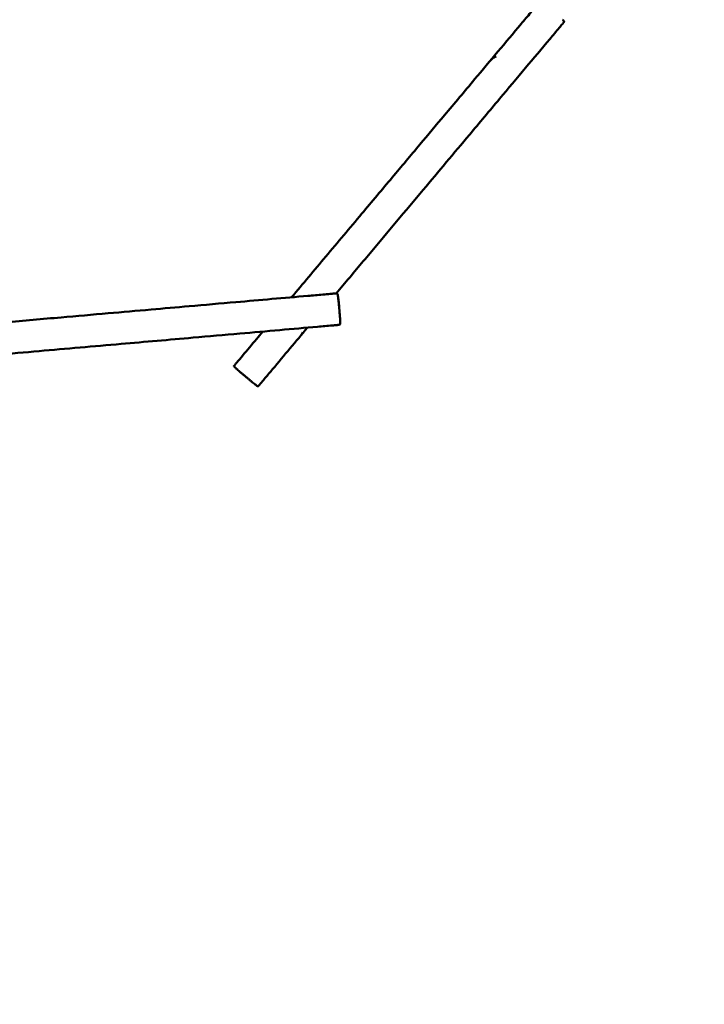
# Model space of a CAD drawing. Units: millimetres. Extents: x -9214 to 9585, y -9244 to 9555.
# Drawn here: x -4892 to -569, y 146 to 6367 of the extents above; entities that cross this region are included whole.
import ezdxf

# ---------------------------------------------------------------- set-up
doc = ezdxf.new("R2010")
doc.units = ezdxf.units.MM
doc.header["$LTSCALE"] = 0.75
doc.linetypes.add('PHANTOM2', pattern=[31.75, 15.875, -3.175, 3.175, -3.175, 3.175, -3.175])
doc.layers.add('Reference', color=7, linetype='PHANTOM2', lineweight=25)
doc.layers.add('Visible', color=7, linetype='Continuous', lineweight=50)

msp = doc.modelspace()

# ---------------------------------------------------------------- linework, layer by layer
at = {"layer": 'Reference'}
msp.add_circle((185.5, 155.7, -1403.1), 9399.5, dxfattribs=at)
at = {"layer": 'Visible'}
for points, knots in [([(-3174.7, 4613.2, -1006), (-3102.9, 4698.8, -1001.7), (-3031, 4784.5, -998.2), (-2883.2, 4960.5, -994.3), (-2807.4, 5051, -993.8), (-2667.5, 5217.7, -997), (-2603.4, 5294, -1001), (-2481.2, 5439.6, -1007.3), (-2423, 5509, -1009.1), (-2313.1, 5640, -1008.4), (-2261.4, 5701.6, -1006.6), (-2146.2, 5839, -1001.9), (-2082.6, 5914.7, -998.6), (-1921.3, 6106.9, -991.6), (-1823.5, 6223.5, -989.6), (-1705.5, 6364.1, -993.4), (-1685.2, 6388.3, -994.3), (-1654.9, 6424.5, -995.4), (-1644.8, 6436.5, -995.8), (-1629.6, 6454.6, -996.2), (-1624.5, 6460.7, -996.3), (-1616.9, 6469.7, -996.3), (-1614.4, 6472.7, -996.3), (-1610.5, 6477.3, -996), (-1609.3, 6478.9, -995.9), (-1607.2, 6480.2, -995.8), (-1606.8, 6480.4, -995.7), (-1605.7, 6480.8, -995.6), (-1605, 6480.9, -995.6), (-1603.6, 6480.8, -995.5), (-1602.9, 6480.7, -995.4), (-1601.5, 6480.2, -995.3), (-1600.7, 6479.9, -995.3), (-1598.4, 6478.7, -995.2), (-1596.9, 6477.8, -995.1), (-1594.2, 6476, -995), (-1592.8, 6475.1, -995), (-1591.5, 6474.1, -995)], [58.409677, 58.409677, 58.409677, 58.409677, 91.973628, 91.973628, 127.370881, 127.370881, 157.276868, 157.276868, 184.437407, 184.437407, 208.575681, 208.575681, 238.241487, 238.241487, 283.883439, 283.883439, 293.33401, 293.33401, 298.058846, 298.058846, 300.422087, 300.422087, 301.605209, 301.605209, 302.204605, 302.204605, 302.33782, 302.33782, 302.546742, 302.546742, 302.753706, 302.753706, 303.01025, 303.01025, 303.518471, 303.518471, 304.013331, 304.013331, 304.013331, 304.013331]), ([(-1463.8, 6367, -995), (-1461.6, 6364.8, -995), (-1459.4, 6362.7, -995.1), (-1457, 6359.6, -995.3), (-1456.5, 6358.8, -995.3), (-1455.5, 6357.2, -995.4), (-1455, 6356.1, -995.5), (-1454.8, 6354.6, -995.6), (-1454.8, 6354.2, -995.6), (-1454.9, 6353.1, -995.7), (-1455.1, 6352.5, -995.8), (-1455.6, 6351.4, -995.9), (-1455.9, 6350.8, -995.9), (-1456.9, 6349.3, -996), (-1457.6, 6348.4, -996.1), (-1460.6, 6344.9, -996.2), (-1462.8, 6342.2, -996.3), (-1471.6, 6331.7, -996.4), (-1478.2, 6323.8, -996.2), (-1504.7, 6292.3, -995.4), (-1524.5, 6268.6, -994.5), (-1595.5, 6184.1, -991.7), (-1646.6, 6123.1, -990.8), (-1752.4, 5997.1, -991.5), (-1807, 5932, -993.3), (-1925, 5791.4, -998.4), (-1988.4, 5715.8, -1001.6), (-2149.4, 5524, -1008.3), (-2247, 5407.6, -1010.3), (-2400.5, 5224.8, -1003.9), (-2456.3, 5158.2, -1000.2), (-2567.8, 5025.3, -995.3), (-2623.5, 4959, -994.4), (-2736.5, 4824.3, -994.6), (-2793.9, 4755.8, -995.7), (-2865.2, 4670.9, -998.1), (-2879.1, 4654.3, -998.7), (-2893, 4637.8, -999.3)], [0, 0, 0, 0, 0.919861, 0.919861, 1.184206, 1.184206, 1.506495, 1.506495, 1.638975, 1.638975, 1.825157, 1.825157, 2.019645, 2.019645, 2.369338, 2.369338, 3.399127, 3.399127, 6.488215, 6.488215, 15.754501, 15.754501, 39.613643, 39.613643, 65.109906, 65.109906, 94.710582, 94.710582, 140.260621, 140.260621, 166.347947, 166.347947, 192.320582, 192.320582, 219.112648, 219.112648, 225.598449, 225.598449, 225.598449, 225.598449]), ([(-1922.2, 6105.9, -1079.5), (-1922.2, 6105.9, -1079.5), (-1922.2, 6105.9, -1079.5), (-1922.2, 6105.9, -1079.5), (-1922.2, 6105.9, -1079.5), (-1922.2, 6105.9, -1079.5), (-1922.2, 6105.9, -1079.5), (-1922.2, 6105.9, -1079.5), (-1922.2, 6105.9, -1079.5), (-1922.2, 6105.9, -1079.5), (-1922.2, 6105.9, -1079.5), (-1922.2, 6105.9, -1078.2), (-1922.2, 6105.9, -1077.1), (-1922.1, 6106, -1069.5), (-1922.1, 6106, -1063.1), (-1921.8, 6106.3, -1052.6), (-1921.7, 6106.5, -1048.3), (-1921.3, 6107, -1042.7), (-1921.1, 6107.1, -1041.3), (-1921, 6107.4, -1039.4), (-1920.9, 6107.4, -1038.9), (-1920.9, 6107.5, -1038.5), (-1920.9, 6107.5, -1038.5), (-1920.9, 6107.5, -1038.5), (-1920.9, 6107.5, -1038.5), (-1920.9, 6107.5, -1038.5), (-1920.9, 6107.5, -1038.4), (-1920.8, 6107.5, -1038.4), (-1920.8, 6107.5, -1038.4), (-1920.8, 6107.5, -1038.4), (-1920.8, 6107.6, -1038.4), (-1920.7, 6107.7, -1038.4), (-1920.6, 6107.8, -1038.4), (-1920.4, 6108, -1038.3), (-1920.2, 6108.2, -1038.3), (-1917.3, 6111.6, -1037.9), (-1914.3, 6114.7, -1038), (-1910.1, 6118.4, -1037.9), (-1909, 6119.4, -1037.8), (-1907.5, 6120.6, -1037.8), (-1907.2, 6120.9, -1037.8), (-1899.5, 6127, -1037.7), (-1891.3, 6131.8, -1037.6), (-1882.7, 6135.4, -1037.5)], [0, 0, 0, 0, 0.000138, 0.000138, 0.000415, 0.000415, 0.000967, 0.000967, 0.002073, 0.002073, 0.010451, 0.010451, 0.367896, 0.367896, 2.274672, 2.274672, 3.549515, 3.549515, 3.974188, 3.974188, 4.11572, 4.11572, 4.116838, 4.116838, 4.117116, 4.117116, 4.118234, 4.118234, 4.120459, 4.120459, 4.138226, 4.138226, 4.166325, 4.166325, 4.241239, 4.241239, 5.517779, 5.517779, 5.94245, 5.94245, 6.083978, 6.083978, 8.887355, 8.887355, 8.887355, 8.887355]), ([(-5883.9, 4359.4, -828.2), (-5884, 4362.8, -828.2), (-5884, 4366.3, -828.2), (-5883.7, 4370.9, -828.2), (-5883.6, 4372.1, -828.2), (-5883.2, 4373.9, -828.2), (-5883, 4374.7, -828.2), (-5882.6, 4375.5, -828.2), (-5882.5, 4375.7, -828.1), (-5882.2, 4375.9, -828.1), (-5882.1, 4376, -828.1), (-5881.8, 4376.2, -828.1), (-5881.6, 4376.3, -828.1), (-5880.8, 4376.5, -828.1), (-5880.1, 4376.5, -828.1), (-5878.7, 4376.6, -828.1), (-5878, 4376.7, -828.2), (-5875.3, 4376.9, -828.3), (-5873.3, 4377.1, -828.5), (-5865.1, 4377.8, -829.1), (-5859, 4378.3, -829.6), (-5834.6, 4380.5, -831.7), (-5816.3, 4382.1, -833.2), (-5752.8, 4387.6, -837), (-5707.5, 4391.6, -837.8), (-5619.6, 4399.3, -837.3), (-5576.9, 4403, -836.1), (-5471.7, 4412.2, -832.4), (-5409.1, 4417.7, -829.7), (-5225.5, 4433.7, -822.3), (-5104.5, 4444.3, -818.3), (-4865.9, 4465.2, -814.3), (-4748.3, 4475.5, -813.8), (-4531.5, 4494.5, -817), (-4432.3, 4503.1, -821), (-4242.9, 4519.7, -827.3), (-4152.7, 4527.6, -829.1), (-3982.3, 4542.5, -828.4), (-3902.2, 4549.5, -826.6), (-3723.6, 4565.1, -821.9), (-3625.1, 4573.8, -818.6), (-3375.1, 4595.6, -811.6), (-3223.5, 4608.9, -809.6), (-3040.6, 4624.9, -813.4), (-3009.2, 4627.6, -814.3), (-2962.2, 4631.8, -815.4), (-2946.5, 4633.1, -815.8), (-2922.9, 4635.2, -816.2), (-2915.1, 4635.9, -816.3), (-2903.3, 4636.9, -816.3), (-2899.4, 4637.3, -816.3), (-2893.5, 4637.8, -816), (-2891.4, 4638, -815.9), (-2889.1, 4637.4, -815.8), (-2888.6, 4637.3, -815.7), (-2887.6, 4636.8, -815.6), (-2887, 4636.4, -815.6), (-2886.1, 4635.4, -815.5), (-2885.7, 4634.8, -815.4), (-2885, 4633.4, -815.3), (-2884.7, 4632.6, -815.3), (-2883.8, 4630.2, -815.2), (-2883.5, 4628.5, -815.1), (-2882.8, 4625.3, -815), (-2882.5, 4623.6, -815), (-2882.2, 4622, -815)], [0, 0, 0, 0, 1.0253, 1.0253, 1.384167, 1.384167, 1.604424, 1.604424, 1.662872, 1.662872, 1.71462, 1.71462, 1.766589, 1.766589, 1.973225, 1.973225, 2.17817, 2.17817, 2.792947, 2.792947, 4.6372, 4.6372, 10.170062, 10.170062, 23.794923, 23.794923, 36.650282, 36.650282, 55.508075, 55.508075, 91.973628, 91.973628, 127.370881, 127.370881, 157.276868, 157.276868, 184.437407, 184.437407, 208.575681, 208.575681, 238.241487, 238.241487, 283.883439, 283.883439, 293.33401, 293.33401, 298.058846, 298.058846, 300.422087, 300.422087, 301.605209, 301.605209, 302.204605, 302.204605, 302.33782, 302.33782, 302.546742, 302.546742, 302.753706, 302.753706, 303.01025, 303.01025, 303.518471, 303.518471, 304.013331, 304.013331, 304.013331, 304.013331]), ([(-2882.2, 4622, -815), (-2882.2, 4622, -815), (-2882.2, 4622, -815), (-2882.2, 4622, -815), (-2882.2, 4622, -815), (-2882.2, 4622, -815), (-2882.2, 4622, -815), (-2882.2, 4622, -815), (-2882.2, 4621.9, -815), (-2882.2, 4621.9, -815), (-2882.2, 4621.8, -815), (-2882.2, 4621.6, -815), (-2882.2, 4621.5, -815), (-2882.1, 4621, -814.9), (-2882, 4620.7, -814.9), (-2881.7, 4618.4, -814.9), (-2881.4, 4616.6, -814.9), (-2880.5, 4609.7, -814.8), (-2879.9, 4604.6, -814.8), (-2878, 4586.2, -814.7), (-2876.7, 4572.7, -814.7), (-2875.1, 4554.8, -814.7), (-2874.8, 4550.3, -814.7), (-2874.2, 4544.3, -814.7), (-2874.1, 4542.8, -814.7), (-2873.9, 4540.9, -814.7), (-2873.9, 4540.4, -814.7), (-2873.8, 4539.7, -814.7), (-2873.8, 4539.5, -814.7), (-2873.8, 4539.3, -814.7), (-2873.8, 4539.2, -814.7), (-2873.8, 4539.1, -814.7), (-2873.8, 4539.1, -814.7), (-2873.8, 4539.1, -814.7), (-2873.8, 4539.1, -814.7), (-2873.8, 4539.1, -814.7), (-2873.8, 4539.1, -814.7), (-2873.8, 4539.1, -814.7), (-2873.8, 4539.1, -814.7), (-2873.8, 4539.1, -814.7), (-2873.8, 4539.1, -814.7), (-2873.8, 4539.1, -814.7), (-2873.8, 4539.1, -814.7), (-2873.8, 4539.1, -814.7), (-2873.8, 4539.1, -814.7), (-2873.8, 4539.1, -814.7), (-2873.8, 4539.1, -814.7), (-2873.8, 4539.1, -814.7), (-2873.8, 4539.1, -814.7), (-2873.8, 4539, -814.7), (-2873.8, 4539, -814.7), (-2873.7, 4538.6, -814.7), (-2873.7, 4538.2, -814.7), (-2873.5, 4535.8, -814.7), (-2873.3, 4533.8, -814.7), (-2872.1, 4519.8, -814.7), (-2871.1, 4507.9, -814.7), (-2869.3, 4485.9, -814.7), (-2868.6, 4476, -814.7), (-2867.9, 4462.7, -814.9), (-2867.8, 4459.3, -814.9), (-2867.7, 4456, -815)], [0, 0, 0, 0, 0.000049, 0.000049, 0.000439, 0.000439, 0.003564, 0.003564, 0.009814, 0.009814, 0.024831, 0.024831, 0.064877, 0.064877, 0.171664, 0.171664, 0.741219, 0.741219, 2.260051, 2.260051, 6.310143, 6.310143, 7.660143, 7.660143, 8.110143, 8.110143, 8.260143, 8.260143, 8.310143, 8.310143, 8.33518, 8.33518, 8.335377, 8.335377, 8.335426, 8.335426, 8.335451, 8.335451, 8.3355, 8.3355, 8.335549, 8.335549, 8.335669, 8.335669, 8.335749, 8.335749, 8.335983, 8.335983, 8.338785, 8.338785, 8.355706, 8.355706, 8.457907, 8.457907, 9.074629, 9.074629, 12.670041, 12.670041, 15.670586, 15.670586, 16.670799, 16.670799, 16.670799, 16.670799]), ([(-2882.2, 4622, -815), (-2880.3, 4609.9, -814.7), (-2879.2, 4597.7, -814.7), (-2876.5, 4570, -814.7), (-2875.1, 4554.6, -814.6), (-2873.8, 4539.1, -814.7)], [0, 0, 0, 0, 3.680507, 3.680507, 8.334996, 8.334996, 8.334996, 8.334996]), ([(-2867.7, 4456, -815), (-2867.7, 4452.9, -815), (-2867.6, 4449.8, -815.1), (-2868.1, 4445.9, -815.3), (-2868.3, 4445.1, -815.3), (-2868.8, 4443.2, -815.4), (-2869.2, 4442.1, -815.5), (-2870.1, 4440.9, -815.6), (-2870.4, 4440.6, -815.6), (-2871.2, 4439.9, -815.7), (-2871.7, 4439.6, -815.8), (-2872.9, 4439.1, -815.9), (-2873.5, 4439, -815.9), (-2875.3, 4438.6, -816), (-2876.5, 4438.5, -816.1), (-2881.1, 4438.1, -816.2), (-2884.5, 4437.8, -816.3), (-2898.2, 4436.6, -816.4), (-2908.4, 4435.7, -816.2), (-2949.4, 4432.1, -815.4), (-2980.2, 4429.4, -814.5), (-3090.2, 4419.8, -811.7), (-3169.4, 4412.9, -810.8), (-3333.3, 4398.5, -811.5), (-3417.9, 4391.1, -813.3), (-3600.8, 4375.1, -818.4), (-3699.1, 4366.5, -821.6), (-3948.5, 4344.7, -828.3), (-4099.9, 4331.5, -830.3), (-4337.7, 4310.7, -823.9), (-4424.2, 4303.1, -820.2), (-4597.1, 4288, -815.3), (-4683.3, 4280.4, -814.4), (-4858.5, 4265.1, -814.6), (-4947.5, 4257.3, -815.7), (-5142.4, 4240.3, -820), (-5248.3, 4231, -823.9), (-5477.6, 4210.9, -833.2), (-5601.3, 4200.1, -840.2), (-5748.7, 4187.2, -836.1), (-5772.6, 4185.1, -835), (-5808.3, 4182, -832.4), (-5820.2, 4180.9, -831.4), (-5838.1, 4179.4, -829.9), (-5844, 4178.9, -829.4), (-5853, 4178.1, -828.7), (-5855.9, 4177.8, -828.5), (-5860.4, 4177.4, -828.2), (-5861.9, 4177.3, -828), (-5863.6, 4177.2, -828.1), (-5863.8, 4177.1, -828.1), (-5864.2, 4177.1, -828.1), (-5864.3, 4177.2, -828.1), (-5864.6, 4177.3, -828.1), (-5864.8, 4177.4, -828.1), (-5865.1, 4177.6, -828.2), (-5865.3, 4177.9, -828.2), (-5865.9, 4178.6, -828.2), (-5866.2, 4179.2, -828.2), (-5866.7, 4180.5, -828.2), (-5867, 4181.4, -828.2), (-5867.8, 4184.5, -828.2), (-5868.3, 4186.9, -828.2), (-5868.9, 4190.7, -828.2), (-5869.2, 4192, -828.2), (-5869.4, 4193.4, -828.2)], [0, 0, 0, 0, 0.919861, 0.919861, 1.184206, 1.184206, 1.506495, 1.506495, 1.638975, 1.638975, 1.825157, 1.825157, 2.019645, 2.019645, 2.369338, 2.369338, 3.399127, 3.399127, 6.488215, 6.488215, 15.754501, 15.754501, 39.613643, 39.613643, 65.109906, 65.109906, 94.710582, 94.710582, 140.260621, 140.260621, 166.347947, 166.347947, 192.320582, 192.320582, 219.112648, 219.112648, 251.021308, 251.021308, 288.239796, 288.239796, 295.43279, 295.43279, 299.032041, 299.032041, 300.831201, 300.831201, 301.730983, 301.730983, 302.18147, 302.18147, 302.242228, 302.242228, 302.288598, 302.288598, 302.335039, 302.335039, 302.428589, 302.428589, 302.614133, 302.614133, 302.866796, 302.866796, 303.598964, 303.598964, 304.009536, 304.009536, 304.009536, 304.009536]), ([(-3074.8, 4421.1, -1009.4), (-3148.3, 4333.5, -1014.2), (-3221.9, 4245.8, -1020), (-3310.9, 4139.7, -1016.1), (-3326.3, 4121.4, -1015), (-3349.4, 4093.9, -1012.4), (-3357, 4084.7, -1011.4), (-3368.6, 4071, -1009.9), (-3372.4, 4066.4, -1009.4), (-3378.2, 4059.6, -1008.7), (-3380.1, 4057.3, -1008.5), (-3383, 4053.8, -1008.2), (-3384, 4052.7, -1008), (-3385, 4051.4, -1008.1), (-3385.2, 4051.2, -1008.1), (-3385.4, 4051, -1008.1), (-3385.6, 4050.9, -1008.1), (-3385.9, 4050.7, -1008.1), (-3386, 4050.7, -1008.1), (-3386.5, 4050.6, -1008.2), (-3386.8, 4050.6, -1008.2), (-3387.7, 4050.8, -1008.2), (-3388.3, 4051, -1008.2), (-3389.6, 4051.6, -1008.2), (-3390.4, 4052, -1008.2), (-3393.2, 4053.6, -1008.2), (-3395.3, 4055, -1008.2), (-3398.4, 4057.2, -1008.2), (-3399.5, 4058, -1008.2), (-3400.6, 4058.8, -1008.2)], [253.895075, 253.895075, 253.895075, 253.895075, 288.239796, 288.239796, 295.43279, 295.43279, 299.032041, 299.032041, 300.831201, 300.831201, 301.730983, 301.730983, 302.18147, 302.18147, 302.242228, 302.242228, 302.288598, 302.288598, 302.335039, 302.335039, 302.428589, 302.428589, 302.614133, 302.614133, 302.866796, 302.866796, 303.598964, 303.598964, 304.009536, 304.009536, 304.009536, 304.009536]), ([(-3528.3, 4165.9, -1008.2), (-3530.7, 4168.3, -1008.2), (-3533.2, 4170.6, -1008.2), (-3536.2, 4174.1, -1008.2), (-3537, 4175.1, -1008.2), (-3538, 4176.7, -1008.2), (-3538.4, 4177.3, -1008.2), (-3538.7, 4178.2, -1008.2), (-3538.7, 4178.4, -1008.1), (-3538.8, 4178.8, -1008.1), (-3538.7, 4179, -1008.1), (-3538.7, 4179.3, -1008.1), (-3538.6, 4179.5, -1008.1), (-3538.1, 4180.2, -1008.1), (-3537.6, 4180.7, -1008.1), (-3536.8, 4181.7, -1008.1), (-3536.3, 4182.2, -1008.2), (-3534.6, 4184.3, -1008.3), (-3533.2, 4185.9, -1008.5), (-3528, 4192.2, -1009.1), (-3524.1, 4196.9, -1009.6), (-3508.3, 4215.6, -1011.7), (-3496.5, 4229.7, -1013.2), (-3455.5, 4278.5, -1017), (-3426.3, 4313.4, -1017.8), (-3383.6, 4364.3, -1017.4), (-3370.1, 4380.4, -1017.1), (-3356.5, 4396.5, -1016.6)], [0, 0, 0, 0, 1.0253, 1.0253, 1.384167, 1.384167, 1.604424, 1.604424, 1.662872, 1.662872, 1.71462, 1.71462, 1.766589, 1.766589, 1.973225, 1.973225, 2.17817, 2.17817, 2.792947, 2.792947, 4.6372, 4.6372, 10.170062, 10.170062, 23.794923, 23.794923, 30.105927, 30.105927, 30.105927, 30.105927]), ([(-3103.1, 4393.2, -1037.7), (-3105.7, 4387.5, -1037.8), (-3108.8, 4382, -1037.8), (-3113.7, 4375, -1038), (-3115.1, 4373.2, -1038.1), (-3116.9, 4371, -1038.3), (-3117.1, 4370.7, -1038.3), (-3117.4, 4370.3, -1038.4), (-3117.5, 4370.3, -1038.4), (-3117.5, 4370.2, -1038.4), (-3117.5, 4370.2, -1038.4), (-3117.5, 4370.2, -1038.4), (-3117.5, 4370.2, -1038.4), (-3117.5, 4370.2, -1038.5), (-3117.5, 4370.2, -1038.5), (-3117.5, 4370.2, -1038.5), (-3117.5, 4370.2, -1038.5), (-3117.5, 4370.2, -1038.5), (-3117.5, 4370.2, -1038.5), (-3117.5, 4370.2, -1038.9), (-3117.6, 4370.1, -1039.4), (-3117.8, 4369.9, -1041.3), (-3117.9, 4369.7, -1042.7), (-3118.3, 4369.3, -1048.3), (-3118.5, 4369.1, -1052.5), (-3118.7, 4368.8, -1063.1), (-3118.8, 4368.7, -1069.5), (-3118.8, 4368.7, -1077.1), (-3118.8, 4368.7, -1078.2), (-3118.8, 4368.7, -1079.5), (-3118.8, 4368.7, -1079.5), (-3118.8, 4368.7, -1079.5), (-3118.8, 4368.7, -1079.5), (-3118.8, 4368.7, -1079.5), (-3118.8, 4368.7, -1079.5), (-3118.8, 4368.7, -1079.5)], [32.729847, 32.729847, 32.729847, 32.729847, 34.591256, 34.591256, 35.295005, 35.295005, 35.426975, 35.426975, 35.436904, 35.436904, 35.439119, 35.439119, 35.44135, 35.44135, 35.441905, 35.441905, 35.442266, 35.442266, 35.44339, 35.44339, 35.584922, 35.584922, 36.009595, 36.009595, 37.284438, 37.284438, 39.191122, 39.191122, 39.54855, 39.54855, 39.556927, 39.556927, 39.559139, 39.559139, 39.559277, 39.559277, 39.559277, 39.559277]), ([(-3528.3, 4165.9, -1008.2), (-3525.8, 4163.6, -1008.2), (-3522.9, 4160.9, -1008.2), (-3516.1, 4154.9, -1008.2), (-3512.3, 4151.6, -1008.2), (-3504, 4144.4, -1008.2), (-3499.5, 4140.6, -1008.2), (-3490.2, 4132.7, -1008.2), (-3485.3, 4128.6, -1008.2), (-3475.3, 4120.2, -1008.2), (-3470.2, 4115.9, -1008.2), (-3465.1, 4111.6, -1008.2)], [0, 0, 0, 0, 0.2, 0.2, 0.4, 0.4, 0.6, 0.6, 0.8, 0.8, 1, 1, 1, 1]), ([(-3400.6, 4058.8, -1008.2), (-3403.3, 4060.8, -1008.2), (-3406.4, 4063.2, -1008.2), (-3413.5, 4068.9, -1008.2), (-3417.5, 4072, -1008.2), (-3426, 4079, -1008.2), (-3430.5, 4082.7, -1008.2), (-3439.9, 4090.5, -1008.2), (-3444.8, 4094.6, -1008.2), (-3454.9, 4103, -1008.2), (-3460, 4107.3, -1008.2), (-3465.1, 4111.6, -1008.2)], [0, 0, 0, 0, 0.2, 0.2, 0.4, 0.4, 0.6, 0.6, 0.8, 0.8, 1, 1, 1, 1])]:
    msp.add_open_spline(points, degree=3, knots=knots, dxfattribs=at)

doc.saveas('drawing.dxf')
